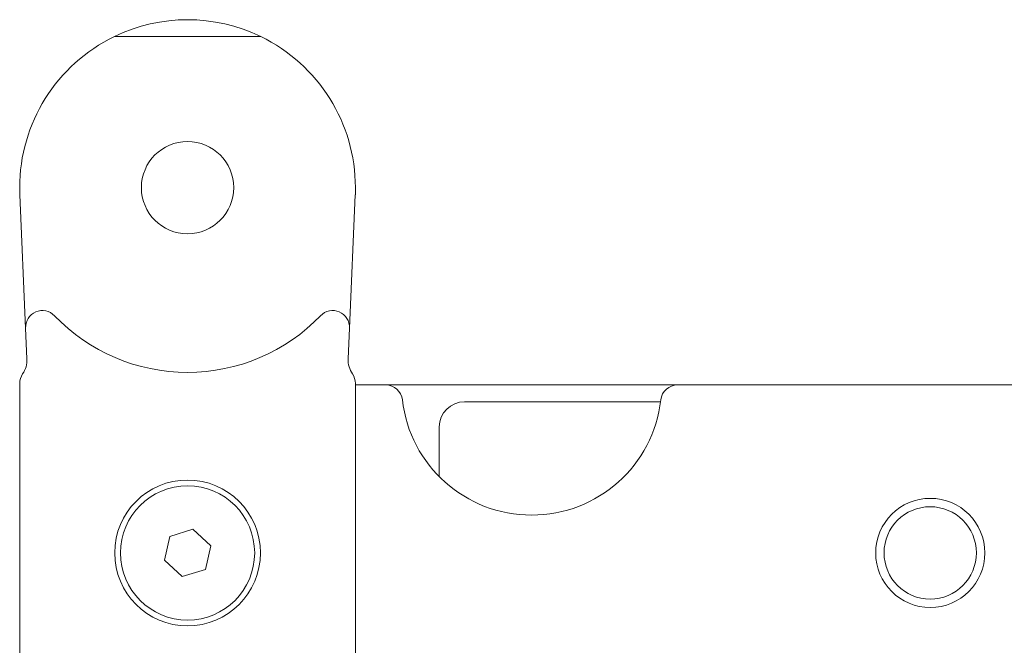
# Model space of a CAD drawing. Units: millimetres. Extents: x -695 to 1237, y -864 to 1815.
# Drawn here: x -187 to -70, y 1246 to 1321 of the extents above; entities that cross this region are included whole.
import ezdxf

# ---------------------------------------------------------------- set-up
doc = ezdxf.new("R2010")
doc.units = ezdxf.units.MM
doc.header["$LTSCALE"] = 50.8
doc.layers.get('0').update_dxf_attribs({"lineweight": 0})

msp = doc.modelspace()

# ---------------------------------------------------------------- linework, layer by layer
at = {"color": 30, "linetype": 'Continuous', "lineweight": 0}
for p, q in [((-158.507, 1318.734), (-175.942, 1318.734)), ((-187.224, 1299.868), (-187.224, 1300.734)), ((-147.224, 1300.734), (-147.224, 1299.868)), ((-187.206, 1299.868), (-187.224, 1299.868)), ((-187.206, 1299.868), (-186.518, 1284.008)), ((-147.931, 1284.008), (-147.243, 1299.868)), ((-147.224, 1299.868), (-147.243, 1299.868)), ((-186.518, 1284.008), (-186.36, 1280.364)), ((-148.089, 1280.364), (-147.931, 1284.008)), ((-187.224, 1191.734), (-187.224, 1277.42)), ((-147.224, 1277.42), (-147.224, 1191.808)), ((-143.61, 1277.234), (-147.224, 1277.234)), ((-143.61, 1277.234), (-108.839, 1277.234)), ((-48.61, 1277.234), (-108.839, 1277.234)), ((-110.854, 1275.234), (-134.224, 1275.234)), ((-137.224, 1272.234), (-137.224, 1266.314)), ((-169.346, 1259.191), (-169.98, 1256.375)), ((-166.59, 1260.05), (-169.346, 1259.191)), ((-164.468, 1258.093), (-166.59, 1260.05)), ((-165.102, 1255.277), (-164.468, 1258.093)), ((-169.98, 1256.375), (-167.858, 1254.418)), ((-167.858, 1254.418), (-165.102, 1255.277))]:
    msp.add_line(p, q, dxfattribs=at)
for centre, radius in [((-167.224, 1300.734), 5.5), ((-167.224, 1257.234), 8.683), ((-167.224, 1257.234), 8), ((-78.724, 1257.234), 6.5), ((-78.724, 1257.234), 5.5)]:
    msp.add_circle(centre, radius, dxfattribs=at)
for centre, radius, start, end in [((-167.224, 1300.734), 20, 64.15807, 115.84193), ((-167.224, 1300.734), 20, 115.84193, 180), ((-167.224, 1300.734), 20, 0, 64.15807), ((-184.52, 1284.095), 2, 43.89199, 182.48237), ((-149.929, 1284.095), 2, 357.51763, 136.10801), ((-167.224, 1300.734), 22, 223.89199, 316.10801), ((-189.357, 1280.234), 3, 325.74851, 2.48237), ((-145.092, 1280.234), 3, 177.51763, 214.25149), ((-185.224, 1277.42), 2, 145.74851, 180), ((-149.224, 1277.42), 2, 0, 34.25149), ((-143.61, 1275.234), 2, 6.56243, 90), ((-108.839, 1275.234), 2, 90, 173.43757), ((-126.224, 1277.234), 15.5, 186.56243, 353.43757), ((-134.224, 1272.234), 3, 90, 180)]:
    msp.add_arc(centre, radius, start, end, dxfattribs=at)

doc.saveas('drawing.dxf')
